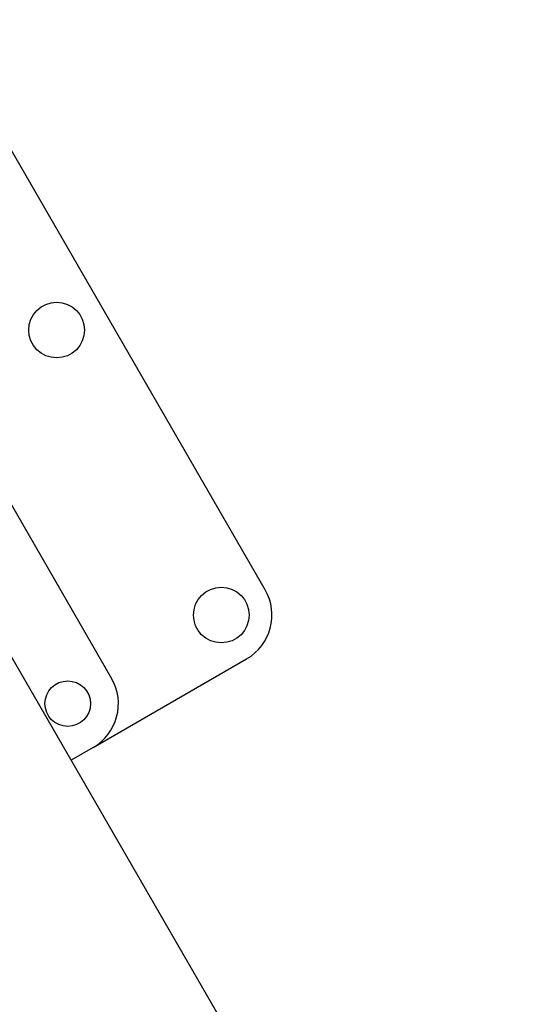
# Model space of a CAD drawing. Extents: x 0 to 23780, y 0 to 16820.
# Drawn here: x 3243 to 3440, y 6592 to 6981 of the extents above; entities that cross this region are included whole.
import ezdxf

# ---------------------------------------------------------------- set-up
doc = ezdxf.new("R2010")
doc.units = 0

msp = doc.modelspace()

# ---------------------------------------------------------------- linework, layer by layer
at = {"color": 179, "linetype": 'Continuous', "lineweight": 25, "true_color": 0x262659}
for p, q in [((3340.08, 6755.61), (3210.08, 6980.78)), ((3149.45, 6945.78), (3279.45, 6720.61)), ((3440.37, 6381.89), (3138.47, 6904.79)), ((3272.13, 6693.29), (3332.76, 6728.29)), ((3272.13, 6693.29), (3263.47, 6688.29))]:
    msp.add_line(p, q, dxfattribs=at)
for centre, radius in [((3257.76, 6858.19), 11), ((3322.76, 6745.61), 11), ((3262.13, 6710.61), 9)]:
    msp.add_circle(centre, radius, dxfattribs=at)
for centre in [(3322.76, 6745.61), (3262.13, 6710.61)]:
    msp.add_arc(centre, 20, 300, 30, dxfattribs=at)

doc.saveas('drawing.dxf')
